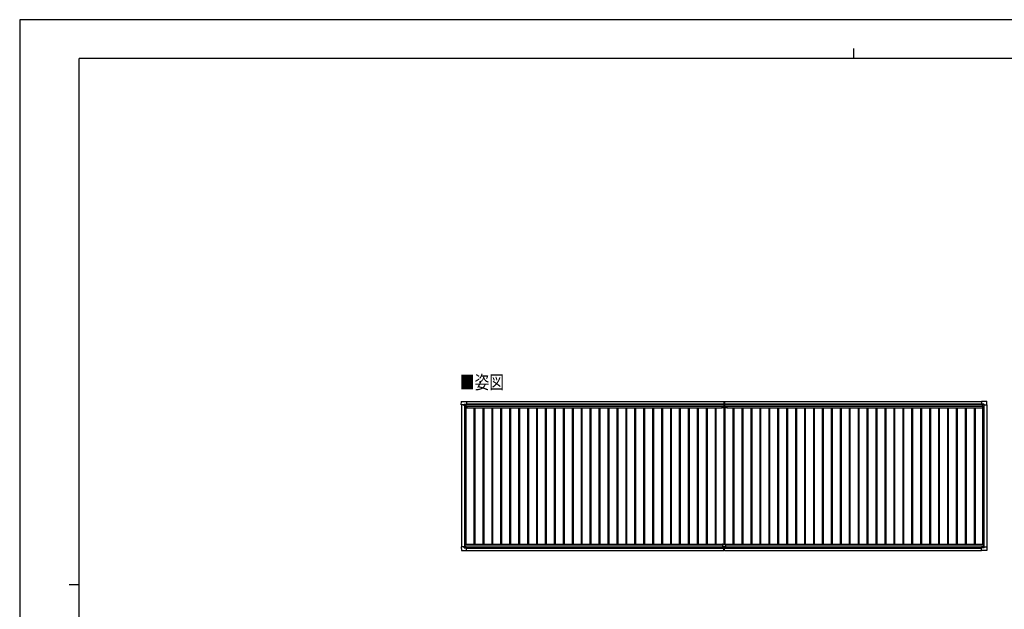
# Model space of a CAD drawing. Units: millimetres. Extents: x 0 to 33640, y 0 to 23760.
# Drawn here: x 0 to 19838, y 11880 to 23760 of the extents above; entities that cross this region are included whole.
import ezdxf

# ---------------------------------------------------------------- set-up
doc = ezdxf.new("R2010")
doc.units = ezdxf.units.MM
for name, color, linetype, lineweight in [('USER1', 3, 'Continuous', 13), ('YKK_13', 4, 'Continuous', 30), ('YKK_A1', 4, 'Continuous', 30), ('YKK_ZWAK', 7, 'Continuous', 30)]:
    doc.layers.add(name, color=color, linetype=linetype, lineweight=lineweight)
doc.styles.add('text-b', font='extslim2.shx', dxfattribs={"width": 0.8, "bigfont": 'extfont2.shx'})

msp = doc.modelspace()

# ---------------------------------------------------------------- linework, layer by layer
at = {"layer": 'YKK_13'}
for p, q in [((8896, 15998), (8901, 16070)), ((8901, 16070), (9003, 16070)), ((9003, 16070), (9003, 16070)), ((9003, 16070), (9004, 16069)), ((9004, 16069), (9004, 16012)), ((14185, 16070), (14185, 15986)), ((14185, 16070), (14192, 16070)), ((14192, 15985), (14192, 16070)), ((14192, 16070), (14200, 16070)), ((14200, 16070), (14200, 15986)), ((19381, 16070), (19380, 16069)), ((19380, 16069), (19380, 16012)), ((19483, 16070), (19381, 16070)), ((19381, 16070), (19381, 16070)), ((19488, 15998), (19484, 16070)), ((8896, 15997), (8896, 15998)), ((8897, 15997), (8896, 15997)), ((8955, 15997), (8897, 15997)), ((8955, 15997), (8955, 16013)), ((8955, 15997), (8955, 15984)), ((8956, 15983), (8955, 15984)), ((8956, 16014), (8986, 16014)), ((8958, 15983), (8956, 15983)), ((8988, 15983), (8958, 15983)), ((8978, 15992), (8978, 15993)), ((8978, 15993), (8979, 15993)), ((8979, 15992), (8978, 15992)), ((8980, 15994), (8980, 15995)), ((8980, 15995), (8981, 15995)), ((8980, 15990), (8980, 15991)), ((8981, 15990), (8980, 15990)), ((8981, 15995), (8981, 15994)), ((8981, 15991), (8981, 15990)), ((8982, 15993), (8983, 15993)), ((8983, 15992), (8982, 15992)), ((8983, 15993), (8983, 15992)), ((8987, 16014), (8988, 16013)), ((8988, 16013), (8988, 15983)), ((8988, 16011), (9003, 16011)), ((9003, 16011), (9004, 16011)), ((9004, 16012), (9004, 16011)), ((14155, 15939), (14155, 15976)), ((14155, 15976), (14246, 15976)), ((14245, 15938), (14156, 15938)), ((14186, 15985), (14192, 15985)), ((14191, 15976), (14191, 15985)), ((14191, 15985), (14191, 15985)), ((14192, 15985), (14199, 15985)), ((14193, 15976), (14193, 15985)), ((14193, 15985), (14193, 15985)), ((14246, 15976), (14246, 15939)), ((19380, 16012), (19380, 16011)), ((19396, 16011), (19381, 16011)), ((19381, 16011), (19381, 16011)), ((19397, 16014), (19396, 16013)), ((19396, 16013), (19396, 15983)), ((19397, 15983), (19426, 15983)), ((19428, 16014), (19398, 16014)), ((19402, 15993), (19401, 15993)), ((19401, 15993), (19401, 15992)), ((19401, 15992), (19402, 15992)), ((19404, 15995), (19403, 15995)), ((19403, 15995), (19403, 15994)), ((19403, 15991), (19403, 15990)), ((19403, 15990), (19404, 15990)), ((19404, 15994), (19404, 15995)), ((19404, 15990), (19404, 15991)), ((19406, 15993), (19405, 15993)), ((19405, 15992), (19406, 15992)), ((19406, 15992), (19406, 15993)), ((19426, 15983), (19428, 15983)), ((19428, 15983), (19429, 15984)), ((19429, 15997), (19429, 16013)), ((19429, 15997), (19429, 15984)), ((19429, 15997), (19487, 15997)), ((19487, 15997), (19488, 15997)), ((19488, 15997), (19488, 15998)), ((8897, 13139), (8896, 13138)), ((8896, 13138), (8896, 13138)), ((8896, 13138), (8901, 13066)), ((8955, 13139), (8897, 13139)), ((8956, 13153), (8955, 13152)), ((8955, 13139), (8955, 13152)), ((8955, 13139), (8955, 13123)), ((8958, 13153), (8956, 13153)), ((8956, 13122), (8986, 13122)), ((8988, 13153), (8958, 13153)), ((8979, 13144), (8978, 13144)), ((8978, 13144), (8978, 13143)), ((8978, 13143), (8979, 13143)), ((8981, 13146), (8980, 13146)), ((8980, 13146), (8980, 13145)), ((8980, 13142), (8980, 13141)), ((8980, 13141), (8981, 13141)), ((8981, 13145), (8981, 13146)), ((8981, 13141), (8981, 13142)), ((8983, 13144), (8982, 13144)), ((8982, 13143), (8983, 13143)), ((8983, 13143), (8983, 13144)), ((8987, 13122), (8988, 13123)), ((8988, 13123), (8988, 13153)), ((8988, 13125), (9003, 13125)), ((9003, 13125), (9004, 13125)), ((9004, 13067), (9004, 13124)), ((9004, 13124), (9004, 13124)), ((14162, 13193), (14162, 13125)), ((14162, 13155), (14222, 13155)), ((14162, 13125), (14222, 13125)), ((14164, 13195), (14220, 13195)), ((14185, 13065), (14185, 13125)), ((14192, 13125), (14192, 13065)), ((14200, 13065), (14200, 13125)), ((14222, 13193), (14222, 13125)), ((19380, 13067), (19380, 13124)), ((19380, 13124), (19380, 13124)), ((19396, 13125), (19381, 13125)), ((19381, 13125), (19381, 13125)), ((19396, 13123), (19396, 13153)), ((19397, 13122), (19396, 13123)), ((19397, 13153), (19426, 13153)), ((19428, 13122), (19398, 13122)), ((19401, 13143), (19401, 13144)), ((19401, 13144), (19402, 13144)), ((19402, 13143), (19401, 13143)), ((19403, 13146), (19404, 13146)), ((19403, 13145), (19403, 13146)), ((19403, 13141), (19403, 13142)), ((19404, 13141), (19403, 13141)), ((19404, 13146), (19404, 13145)), ((19404, 13142), (19404, 13141)), ((19405, 13144), (19406, 13144)), ((19406, 13143), (19405, 13143)), ((19406, 13144), (19406, 13143)), ((19426, 13153), (19428, 13153)), ((19428, 13153), (19429, 13152)), ((19429, 13139), (19429, 13152)), ((19429, 13139), (19487, 13139)), ((19429, 13139), (19429, 13123)), ((19488, 13138), (19484, 13066)), ((19487, 13139), (19488, 13138)), ((19488, 13138), (19488, 13138)), ((8901, 13066), (9003, 13066)), ((9003, 13066), (9004, 13067)), ((9003, 13066), (9003, 13066)), ((14185, 13064), (14185, 13065)), ((14192, 13064), (14185, 13064)), ((14192, 13065), (14192, 13064)), ((14200, 13064), (14192, 13064)), ((14200, 13065), (14200, 13064)), ((19381, 13066), (19380, 13067)), ((19483, 13066), (19381, 13066)), ((19381, 13066), (19381, 13066))]:
    msp.add_line(p, q, dxfattribs=at)
for centre in [(8981, 15993), (19404, 15993), (8981, 13143), (19404, 13143)]:
    msp.add_circle(centre, 5.3, dxfattribs=at)
for centre, radius, start, end in [((8901, 16070), 0.5, 90, 176.5), ((19483, 16070), 0.5, 3.5, 90), ((8979, 15994), 0.96, 270, 0), ((8979, 15991), 0.96, 0, 90), ((8982, 15994), 0.96, 180, 270), ((8982, 15991), 0.96, 90, 180), ((8988, 15983), 0.5, 315, 0), ((8988, 15983), 0.5, 270, 315), ((9003, 16011), 0.5, 270, 273.5), ((14156, 15939), 1, 180, 270), ((14186, 15986), 1, 180, 270), ((14199, 15986), 1, 270, 0), ((14245, 15939), 1, 270, 0), ((19381, 16011), 0.5, 266.5, 270), ((19397, 15983), 0.5, 180, 225), ((19397, 15983), 0.5, 225, 270), ((19402, 15994), 0.96, 270, 0), ((19402, 15991), 0.96, 0, 90), ((19405, 15994), 0.96, 180, 270), ((19405, 15991), 0.96, 90, 180), ((8979, 13145), 0.96, 270, 0), ((8979, 13142), 0.96, 0, 90), ((8982, 13145), 0.96, 180, 270), ((8982, 13142), 0.96, 90, 180), ((8988, 13153), 0.5, 0, 45), ((8988, 13153), 0.5, 45, 90), ((9003, 13124), 0.5, 86.5, 90), ((14164, 13193), 2, 90, 180), ((14220, 13193), 2, 0, 90), ((19381, 13124), 0.5, 90, 93.5), ((19397, 13153), 0.5, 135, 180), ((19397, 13153), 0.5, 90, 135), ((19402, 13145), 0.96, 270, 0), ((19402, 13142), 0.96, 0, 90), ((19405, 13145), 0.96, 180, 270), ((19405, 13142), 0.96, 90, 180), ((8901, 13066), 0.5, 183.5, 270), ((19483, 13066), 0.5, 270, 356.5)]:
    msp.add_arc(centre, radius, start, end, dxfattribs=at)
for centre, major_axis, ratio, start_param, end_param in [((8956, 16013), (-0.71, 0.71), 0.99628, 5.499651, 7.06672), ((8986, 16013), (0, 1), 0.998135, 5.497787, 6.283185), ((9004, 16012), (0.368, -0.347), 0.974973, 5.454606, 7.025402), ((19381, 13124), (-0.368, 0.347), 0.974973, 5.454606, 7.025402), ((19398, 13123), (0, -1), 0.998135, 5.497787, 6.283185), ((19428, 13123), (0.71, -0.71), 0.99628, 5.499651, 7.06672)]:
    msp.add_ellipse(centre, major_axis=major_axis, ratio=ratio, start_param=start_param, end_param=end_param, dxfattribs=at)
at = {"layer": 'YKK_13', "extrusion": (0, 0, -1)}
for centre, major_axis, ratio, start_param, end_param in [((19381, 16012), (-0.368, -0.347), 0.974973, 5.454606, 7.025402), ((19398, 16013), (0, 1), 0.998135, 5.497787, 6.283185), ((19428, 16013), (0.71, 0.71), 0.99628, 5.499651, 7.06672), ((8956, 13123), (-0.71, -0.71), 0.99628, 5.499651, 7.06672), ((8986, 13123), (0, -1), 0.998135, 5.497787, 6.283185), ((9004, 13124), (0.368, 0.347), 0.974973, 5.454606, 7.025402)]:
    msp.add_ellipse(centre, major_axis=major_axis, ratio=ratio, start_param=start_param, end_param=end_param, dxfattribs=at)
at = {"layer": 'YKK_A1', "ltscale": 2}
for p, q in [((8900, 15997), (8900, 13139)), ((8960, 15983), (8960, 13153)), ((8987, 15983), (8987, 13195)), ((8987, 15952), (9006, 15952)), ((8988, 16008), (14185, 16008)), ((9004, 16021), (14185, 16021)), ((9006, 15974), (14155, 15974)), ((9006, 15974), (9006, 15939)), ((9006, 15939), (14155, 15939)), ((9150, 15939), (9150, 13195)), ((9168, 15939), (9168, 13195)), ((9330, 15939), (9330, 13195)), ((9348, 15939), (9348, 13195)), ((9510, 15939), (9510, 13195)), ((9528, 15939), (9528, 13195)), ((9690, 15939), (9690, 13195)), ((9708, 15939), (9708, 13195)), ((9870, 15939), (9870, 13195)), ((9888, 15939), (9888, 13195)), ((10050, 15939), (10050, 13195)), ((10068, 15939), (10068, 13195)), ((10230, 15939), (10230, 13195)), ((10248, 15939), (10248, 13195)), ((10410, 15939), (10410, 13195)), ((10428, 15939), (10428, 13195)), ((10590, 15939), (10590, 13195)), ((10608, 15939), (10608, 13195)), ((10770, 15939), (10770, 13195)), ((10788, 15939), (10788, 13195)), ((10950, 15939), (10950, 13195)), ((10968, 15939), (10968, 13195)), ((11130, 15939), (11130, 13195)), ((11148, 15939), (11148, 13195)), ((11310, 15939), (11310, 13195)), ((11328, 15939), (11328, 13195)), ((11490, 15939), (11490, 13195)), ((11508, 15939), (11508, 13195)), ((11670, 15939), (11670, 13195)), ((11688, 15939), (11688, 13195)), ((11850, 15939), (11850, 13195)), ((11868, 15939), (11868, 13195)), ((12030, 15939), (12030, 13195)), ((12048, 15939), (12048, 13195)), ((12210, 15939), (12210, 13195)), ((12228, 15939), (12228, 13195)), ((12390, 15939), (12390, 13195)), ((12408, 15939), (12408, 13195)), ((12570, 15939), (12570, 13195)), ((12588, 15939), (12588, 13195)), ((12750, 15939), (12750, 13195)), ((12768, 15939), (12768, 13195)), ((12930, 15939), (12930, 13195)), ((12948, 15939), (12948, 13195)), ((13110, 15939), (13110, 13195)), ((13128, 15939), (13128, 13195)), ((13290, 15939), (13290, 13195)), ((13308, 15939), (13308, 13195)), ((13470, 15939), (13470, 13195)), ((13488, 15939), (13488, 13195)), ((13650, 15939), (13650, 13195)), ((13668, 15939), (13668, 13195)), ((13830, 15939), (13830, 13195)), ((13848, 15939), (13848, 13195)), ((14010, 15939), (14010, 13195)), ((14028, 15939), (14028, 13195)), ((14190, 15938), (14190, 13195)), ((14200, 16021), (19380, 16021)), ((14200, 16008), (19396, 16008)), ((14208, 15938), (14208, 13195)), ((14246, 15974), (19395, 15974)), ((14246, 15939), (19395, 15939)), ((14370, 15939), (14370, 13195)), ((14388, 15939), (14388, 13195)), ((14550, 15939), (14550, 13195)), ((14568, 15939), (14568, 13195)), ((14730, 15939), (14730, 13195)), ((14748, 15939), (14748, 13195)), ((14910, 15939), (14910, 13195)), ((14928, 15939), (14928, 13195)), ((15090, 15939), (15090, 13195)), ((15108, 15939), (15108, 13195)), ((15270, 15939), (15270, 13195)), ((15288, 15939), (15288, 13195)), ((15450, 15939), (15450, 13195)), ((15468, 15939), (15468, 13195)), ((15630, 15939), (15630, 13195)), ((15648, 15939), (15648, 13195)), ((15810, 15939), (15810, 13195)), ((15828, 15939), (15828, 13195)), ((15990, 15939), (15990, 13195)), ((16008, 15939), (16008, 13195)), ((16170, 15939), (16170, 13195)), ((16188, 15939), (16188, 13195)), ((16350, 15939), (16350, 13195)), ((16368, 15939), (16368, 13195)), ((16530, 15939), (16530, 13195)), ((16548, 15939), (16548, 13195)), ((16710, 15939), (16710, 13195)), ((16728, 15939), (16728, 13195)), ((16890, 15939), (16890, 13195)), ((16908, 15939), (16908, 13195)), ((17070, 15939), (17070, 13195)), ((17088, 15939), (17088, 13195)), ((17250, 15939), (17250, 13195)), ((17268, 15939), (17268, 13195)), ((17430, 15939), (17430, 13195)), ((17448, 15939), (17448, 13195)), ((17610, 15939), (17610, 13195)), ((17628, 15939), (17628, 13195)), ((17790, 15939), (17790, 13195)), ((17808, 15939), (17808, 13195)), ((17970, 15939), (17970, 13195)), ((17988, 15939), (17988, 13195)), ((18150, 15939), (18150, 13195)), ((18168, 15939), (18168, 13195)), ((18330, 15939), (18330, 13195)), ((18348, 15939), (18348, 13195)), ((18510, 15939), (18510, 13195)), ((18528, 15939), (18528, 13195)), ((18690, 15939), (18690, 13195)), ((18708, 15939), (18708, 13195)), ((18870, 15939), (18870, 13195)), ((18888, 15939), (18888, 13195)), ((19050, 15939), (19050, 13195)), ((19068, 15939), (19068, 13195)), ((19230, 15939), (19230, 13195)), ((19248, 15939), (19248, 13195)), ((19395, 15974), (19395, 15939)), ((19395, 15952), (19397, 15952)), ((19397, 15983), (19397, 13195)), ((19424, 15983), (19424, 13153)), ((19484, 15997), (19484, 13139)), ((8967, 13195), (14164, 13195)), ((8967, 13195), (8967, 13153)), ((8967, 13160), (14162, 13160)), ((8988, 13128), (14162, 13128)), ((9004, 13115), (14185, 13115)), ((14200, 13115), (19380, 13115)), ((14220, 13195), (19417, 13195)), ((14222, 13160), (19417, 13160)), ((14222, 13128), (19396, 13128)), ((19417, 13195), (19417, 13153))]:
    msp.add_line(p, q, dxfattribs=at)
at = {"layer": 'YKK_A1'}
for p, q in [((8988, 16010), (14185, 16010)), ((9004, 16067), (14185, 16067)), ((14200, 16067), (19380, 16067)), ((14200, 16010), (19396, 16010)), ((9004, 13067), (14185, 13067)), ((14200, 13067), (19380, 13067))]:
    msp.add_line(p, q, dxfattribs=at)
at = {"layer": 'YKK_ZWAK'}
for p, q in [((33640, 23760), (0, 23760)), ((0, 23760), (0, 0)), ((16800, 23180), (16800, 22980)), ((32400, 22980), (1200, 22980)), ((1200, 1780), (1200, 22980)), ((1000, 12380), (1200, 12380))]:
    msp.add_line(p, q, dxfattribs=at)

# ---------------------------------------------------------------- texts
at = {"layer": 'USER1', "style": 'text-b', "width": 0.8}
msp.add_text('■姿図', height=270, dxfattribs=at).set_placement((8871, 16319))

doc.saveas('drawing.dxf')
